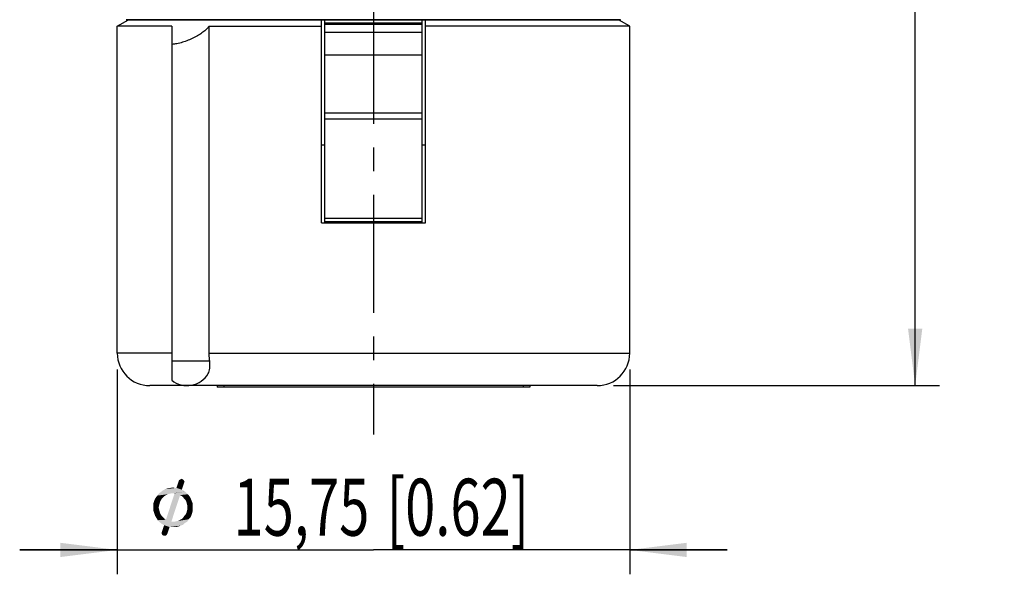
# Model space of a CAD drawing. Units: millimetres. Extents: x 0 to 210, y 0 to 297.
# Drawn here: x 39 to 99, y 66 to 100 of the extents above; entities that cross this region are included whole.
import ezdxf

# ---------------------------------------------------------------- set-up
doc = ezdxf.new("R2010")
doc.units = ezdxf.units.MM
doc.header["$LTSCALE"] = 19.36
doc.linetypes.add('CENTER', pattern=[0.6, 0.375, -0.075, 0.075, -0.075])
doc.layers.get('0').update_dxf_attribs({"linetype": 'CONTINUOUS'})
for name, color, linetype in [('_03_2D_DRAWING_DIMENSION', 7, 'CONTINUOUS'), ('BEZUGSACHSEN', 7, 'CONTINUOUS'), ('DEFAULT_1', 7, 'CENTER'), ('RUNDUNGEN', 7, 'CONTINUOUS')]:
    doc.layers.add(name, color=color, linetype=linetype)
doc.styles.get("Standard").update_dxf_attribs({"font": 'arialn.ttf'})
doc.styles.add('TEXTSTYLE_2', font='symbol_iso.ttf')
doc.dimstyles.new('DIMSTYLE_1', dxfattribs={"dimtxt": 3.5, "dimasz": 3.5, "dimexe": 1.5, "dimexo": 1, "dimgap": 0.875, "dimtad": 1, "dimlfac": 0.5, "dimdsep": 46, "dimtxsty": 'STANDARD', "dimblk": '_FILLED', "dimblk1": '_FILLED', "dimblk2": '_FILLED', "dimcen": 0.09, "dimclrt": 7, "dimazin": 2, "dimtp": 0.3, "dimtm": 0.3, "dimtfac": 1, "dimtofl": 0, "dimtmove": 0, "dimatfit": 3, "dimldrblk": '_FILLED', "dimfxl": 1, "dimtolj": 1, "dimarcsym": 0})
doc.dimstyles.new('DIMSTYLE_3', dxfattribs={"dimtxt": 3.5, "dimasz": 3.5, "dimexe": 1.5, "dimexo": 1, "dimgap": 0.875, "dimtad": 1, "dimlfac": 0.5, "dimdsep": 46, "dimtxsty": 'STANDARD', "dimblk": '_FILLED', "dimblk1": '_FILLED', "dimblk2": '_FILLED', "dimcen": 0.09, "dimclrt": 7, "dimazin": 2, "dimtp": 0.2, "dimtm": 0.2, "dimtfac": 1, "dimtofl": 0, "dimtmove": 0, "dimatfit": 3, "dimldrblk": '_FILLED', "dimfxl": 1, "dimtolj": 1, "dimarcsym": 0})

# ---------------------------------------------------------------- blocks, each defined once
blk = doc.blocks.new('_FILLED')
at = {"color": 0, "linetype": 'BYBLOCK'}
blk.add_solid([(0, 0), (-1, 0.125), (-1, -0.125)], dxfattribs=at)
blk = doc.blocks.new('*D0')
at = {"layer": '_03_2D_DRAWING_DIMENSION', "color": 7}
for p, q in [((74.078, 208.832), (92.735, 208.832)), ((92.735, 208.832), (95.11, 208.832)), ((93.61, 208.832), (93.61, 143.257)), ((93.61, 77.683), (93.61, 143.257)), ((75.06, 77.683), (92.735, 77.683)), ((92.735, 77.683), (95.11, 77.683))]:
    blk.add_line(p, q, dxfattribs=at)
at = {"layer": '_03_2D_DRAWING_DIMENSION', "color": 7, "xscale": 3.5, "yscale": 3.5, "zscale": 3.5}
for p, rotation in [((93.61, 208.832), 90), ((93.61, 77.683), 270)]:
    blk.add_blockref('_FILLED', p, dxfattribs=dict(at, rotation=rotation))
at = {"layer": '_03_2D_DRAWING_DIMENSION', "color": 7, "insert": (89.235, 143.257), "char_height": 3.5, "width": 33.012, "attachment_point": 2, "rotation": 90, "line_spacing_factor": 0.9}
blk.add_mtext('64-67  [2.52-2.63]', dxfattribs=at)
blk = doc.blocks.new('*D2')
at = {"layer": '_03_2D_DRAWING_DIMENSION', "color": 7}
for p, q in [((44.56, 78.683), (44.56, 66.083)), ((76.06, 78.683), (76.06, 66.083)), ((44.56, 67.583), (38.56, 67.583)), ((38.56, 67.583), (60.31, 67.583)), ((82.06, 67.583), (60.31, 67.583)), ((76.06, 67.583), (82.06, 67.583))]:
    blk.add_line(p, q, dxfattribs=at)
at = {"layer": '_03_2D_DRAWING_DIMENSION', "color": 7, "xscale": 3.5, "yscale": 3.5, "zscale": 3.5}
blk.add_blockref('_FILLED', (44.56, 67.583), dxfattribs=at)
at = {"layer": '_03_2D_DRAWING_DIMENSION', "color": 7, "xscale": 3.5, "yscale": 3.5, "zscale": 3.5, "rotation": 180}
blk.add_blockref('_FILLED', (76.06, 67.583), dxfattribs=at)
at = {"layer": '_03_2D_DRAWING_DIMENSION', "color": 7, "insert": (60.31, 71.958), "char_height": 3.5, "width": 27.76059, "attachment_point": 2, "line_spacing_factor": 0.9, "style": 'TEXTSTYLE_2'}
blk.add_mtext('{\\ftxt.shx;\\W0.899598;\\H3.500000; }\\fArial Narrow;{\\W0.7;15,75}{\\W0.7;{\\ftxt.shx;\\W1.000000;\\H3.500000; }[}{\\W0.7;0.62}{\\W0.7;]}', dxfattribs=at)

msp = doc.modelspace()

# ---------------------------------------------------------------- linework, layer by layer
at = {"color": 7}
for p, q in [((44.56, 99.784), (45.251, 100.183)), ((45.11, 100.183), (75.51, 100.183)), ((57.11, 87.683), (57.11, 100.183)), ((63.51, 87.683), (63.51, 100.183)), ((76.06, 99.784), (75.369, 100.183)), ((47.91, 99.784), (44.56, 99.784)), ((44.56, 79.683), (44.56, 99.784)), ((47.91, 99.784), (47.91, 78.018)), ((50.214, 99.784), (57.11, 99.784)), ((50.214, 79.683), (50.214, 99.784)), ((57.31, 94.431), (57.31, 99.391)), ((63.31, 94.431), (63.31, 99.391)), ((76.06, 99.784), (63.51, 99.784)), ((76.06, 79.683), (76.06, 99.784)), ((57.11, 92.483), (57.31, 92.483)), ((63.31, 92.483), (63.51, 92.483)), ((57.11, 87.683), (63.51, 87.683)), ((74.06, 77.683), (46.56, 77.683)), ((50.693, 77.683), (50.693, 77.583)), ((69.927, 77.583), (50.693, 77.583)), ((51.118, 77.683), (51.118, 77.583)), ((69.502, 77.683), (69.502, 77.583)), ((69.927, 77.683), (69.927, 77.583))]:
    msp.add_line(p, q, dxfattribs=at)
at = {"color": 9}
for p, q in [((63.31, 99.391), (57.31, 99.391)), ((57.31, 98.032), (63.31, 98.032)), ((47.91, 79.683), (44.56, 79.683)), ((50.214, 79.683), (76.06, 79.683)), ((50.241, 79.183), (47.91, 79.183))]:
    msp.add_line(p, q, dxfattribs=at)
at = {"color": 7}
for centre, radius, start, end in [((46.56, 79.683), 2, 180, 270), ((74.06, 79.683), 2, 270, 360), ((48.855, 79.183), 1.5, 230.95626, 329.91713)]:
    msp.add_arc(centre, radius, start, end, dxfattribs=at)
for points, knots in [([(50.214, 99.784), (50.164, 99.718), (50.042, 99.586), (49.82, 99.404), (49.552, 99.226), (49.247, 99.059), (48.915, 98.912), (48.572, 98.79), (48.236, 98.703), (48.015, 98.67), (47.91, 98.663)], [0, 0, 0, 0, 0.094822, 0.205161, 0.32868, 0.462624, 0.603033, 0.744371, 0.879533, 1, 1, 1, 1]), ([(50.241, 79.183), (50.237, 79.224), (50.221, 79.39), (50.214, 79.557), (50.214, 79.683)], [0, 0, 0, 0, 0.246719, 1, 1, 1, 1]), ([(50.153, 78.431), (50.178, 78.476), (50.22, 78.58), (50.251, 78.757), (50.258, 78.962), (50.249, 79.107), (50.241, 79.183)], [0, 0, 0, 0, 0.200128, 0.433035, 0.701647, 1, 1, 1, 1])]:
    msp.add_open_spline(points, degree=3, knots=knots, dxfattribs=at)
at = {"layer": '_03_2D_DRAWING_DIMENSION', "color": 7}
for points in [[(47.83, 71.398), (47.998, 71.426), (48.082, 71.398)], [(48.67, 71.818), (48.698, 71.762), (48.194, 71.398)], [(48.67, 71.818), (48.194, 71.398), (48.334, 71.818)], [(48.698, 71.762), (48.67, 71.706), (48.194, 71.398)], [(48.194, 71.398), (48.67, 71.706), (48.53, 71.286)], [(48.642, 71.874), (48.334, 71.818), (48.362, 71.874)], [(48.334, 71.818), (48.642, 71.874), (48.67, 71.818)], [(48.614, 71.902), (48.362, 71.874), (48.418, 71.902)], [(48.362, 71.874), (48.614, 71.902), (48.642, 71.874)], [(48.558, 71.93), (48.418, 71.902), (48.446, 71.93)], [(48.418, 71.902), (48.558, 71.93), (48.614, 71.902)], [(48.446, 71.93), (48.502, 71.958), (48.558, 71.93)], [(47.466, 70.894), (46.934, 70.81), (47.018, 70.922)], [(46.934, 70.81), (47.466, 70.894), (47.382, 70.81)], [(47.886, 71.062), (47.774, 71.034), (47.018, 70.922)], [(47.886, 71.062), (47.018, 70.922), (47.13, 71.062)], [(47.774, 71.034), (47.662, 71.006), (47.018, 70.922)], [(47.662, 71.006), (47.55, 70.95), (47.018, 70.922)], [(47.018, 70.922), (47.55, 70.95), (47.466, 70.894)], [(47.13, 71.062), (47.242, 71.146), (48.726, 71.174)], [(47.886, 71.062), (47.13, 71.062), (48.726, 71.174)], [(48.726, 71.174), (47.242, 71.146), (47.382, 71.258)], [(48.53, 71.286), (47.382, 71.258), (47.522, 71.314)], [(47.382, 71.258), (48.53, 71.286), (48.726, 71.174)], [(47.522, 71.314), (47.662, 71.37), (48.194, 71.398)], [(48.53, 71.286), (47.522, 71.314), (48.194, 71.398)], [(48.418, 70.95), (47.55, 69.438), (48.082, 71.062)], [(47.55, 69.438), (48.418, 70.95), (47.886, 69.326)], [(48.082, 71.398), (48.194, 71.398), (47.662, 71.37)], [(48.082, 71.398), (47.662, 71.37), (47.83, 71.398)], [(47.998, 71.062), (47.886, 71.062), (48.726, 71.174)], [(48.026, 71.062), (47.998, 71.062), (48.726, 71.174)], [(48.082, 71.062), (48.026, 71.062), (48.726, 71.174)], [(48.082, 71.062), (48.726, 71.174), (48.894, 71.006)], [(48.082, 71.062), (48.894, 71.006), (48.418, 70.95)], [(48.53, 70.894), (48.418, 70.95), (48.894, 71.006)], [(48.53, 70.894), (48.894, 71.006), (49.034, 70.838)], [(49.034, 70.838), (48.614, 70.81), (48.53, 70.894)], [(48.67, 70.726), (48.614, 70.81), (49.034, 70.838)], [(48.754, 70.642), (48.67, 70.726), (49.034, 70.838)], [(48.754, 70.642), (49.034, 70.838), (49.118, 70.642)], [(47.158, 70.418), (46.766, 70.362), (46.794, 70.502)], [(46.766, 70.362), (47.158, 70.418), (47.13, 70.306)], [(47.13, 70.306), (46.766, 70.194), (46.766, 70.362)], [(46.766, 70.194), (47.13, 70.306), (47.102, 70.194)], [(47.242, 70.642), (46.794, 70.502), (46.85, 70.67)], [(47.242, 70.642), (47.186, 70.53), (46.794, 70.502)], [(46.794, 70.502), (47.186, 70.53), (47.158, 70.418)], [(47.382, 70.81), (47.298, 70.726), (46.85, 70.67)], [(47.382, 70.81), (46.85, 70.67), (46.934, 70.81)], [(46.85, 70.67), (47.298, 70.726), (47.242, 70.642)], [(49.118, 70.642), (48.81, 70.53), (48.754, 70.642)], [(48.838, 70.418), (48.81, 70.53), (49.118, 70.642)], [(48.838, 70.418), (49.118, 70.642), (49.202, 70.418)], [(49.202, 70.418), (48.866, 70.306), (48.838, 70.418)], [(48.866, 70.194), (48.866, 70.306), (49.202, 70.418)], [(48.866, 70.194), (49.202, 70.418), (49.202, 70.194)], [(47.102, 70.194), (47.13, 70.082), (46.766, 70.026)], [(47.102, 70.194), (46.766, 70.026), (46.766, 70.194)], [(46.766, 70.026), (47.13, 70.082), (47.158, 69.97)], [(47.158, 69.97), (46.822, 69.858), (46.766, 70.026)], [(46.822, 69.858), (47.158, 69.97), (47.186, 69.858)], [(47.186, 69.858), (46.878, 69.69), (46.822, 69.858)], [(47.186, 69.858), (47.242, 69.746), (46.878, 69.69)], [(46.878, 69.69), (47.242, 69.746), (47.298, 69.662)], [(47.298, 69.662), (46.962, 69.55), (46.878, 69.69)], [(47.298, 69.662), (47.382, 69.578), (46.962, 69.55)], [(48.614, 69.578), (48.67, 69.662), (49.118, 69.718)], [(48.614, 69.578), (49.118, 69.718), (49.062, 69.578)], [(49.118, 69.718), (48.67, 69.662), (48.754, 69.746)], [(48.754, 69.746), (48.81, 69.858), (49.174, 69.886)], [(48.754, 69.746), (49.174, 69.886), (49.118, 69.718)], [(49.174, 69.886), (48.81, 69.858), (48.838, 69.97)], [(49.202, 70.026), (48.838, 69.97), (48.866, 70.082)], [(48.838, 69.97), (49.202, 70.026), (49.174, 69.886)], [(49.202, 70.194), (48.866, 70.082), (48.866, 70.194)], [(48.866, 70.082), (49.202, 70.194), (49.202, 70.026)], [(46.962, 69.55), (47.382, 69.578), (47.466, 69.494)], [(47.466, 69.494), (47.046, 69.41), (46.962, 69.55)], [(47.466, 69.494), (47.55, 69.438), (47.046, 69.41)], [(47.886, 69.326), (47.046, 69.41), (47.55, 69.438)], [(47.886, 69.326), (47.158, 69.298), (47.046, 69.41)], [(48.11, 69.326), (48.866, 69.326), (47.158, 69.298)], [(47.998, 69.326), (48.11, 69.326), (47.158, 69.298)], [(47.942, 69.326), (47.998, 69.326), (47.158, 69.298)], [(47.886, 69.326), (47.942, 69.326), (47.158, 69.298)], [(47.158, 69.298), (48.866, 69.326), (48.726, 69.242)], [(48.726, 69.242), (47.298, 69.186), (47.158, 69.298)], [(47.298, 69.186), (48.726, 69.242), (48.614, 69.13)], [(48.614, 69.13), (47.438, 69.102), (47.298, 69.186)], [(47.774, 68.99), (47.298, 68.682), (47.438, 69.102)], [(47.438, 69.102), (48.614, 69.13), (48.446, 69.074)], [(47.438, 69.102), (48.446, 69.074), (47.774, 68.99)], [(48.446, 69.074), (48.306, 69.018), (47.774, 68.99)], [(47.998, 68.99), (47.774, 68.99), (48.306, 69.018)], [(47.998, 68.99), (48.306, 69.018), (48.166, 68.99)], [(48.11, 69.326), (48.222, 69.354), (48.95, 69.466)], [(48.11, 69.326), (48.95, 69.466), (48.866, 69.326)], [(48.222, 69.354), (48.334, 69.382), (48.95, 69.466)], [(48.334, 69.382), (48.418, 69.438), (48.95, 69.466)], [(48.95, 69.466), (48.418, 69.438), (48.53, 69.494)], [(49.062, 69.578), (48.53, 69.494), (48.614, 69.578)], [(48.53, 69.494), (49.062, 69.578), (48.95, 69.466)], [(47.298, 68.626), (47.298, 68.682), (47.774, 68.99)], [(47.298, 68.57), (47.298, 68.626), (47.774, 68.99)], [(47.298, 68.57), (47.774, 68.99), (47.634, 68.57)], [(47.634, 68.57), (47.326, 68.514), (47.298, 68.57)], [(47.326, 68.514), (47.634, 68.57), (47.606, 68.514)], [(47.606, 68.514), (47.354, 68.486), (47.326, 68.514)], [(47.354, 68.486), (47.606, 68.514), (47.578, 68.486)], [(47.578, 68.486), (47.41, 68.458), (47.354, 68.486)], [(47.466, 68.458), (47.41, 68.458), (47.578, 68.486)], [(47.466, 68.458), (47.578, 68.486), (47.522, 68.458)]]:
    msp.add_solid(points, dxfattribs=at)
at = {"layer": 'BEZUGSACHSEN', "color": 7}
msp.add_line((75.468, 100.183), (45.11, 100.183), dxfattribs=at)
at = {"layer": 'DEFAULT_1', "color": 7}
msp.add_line((60.31, 101.033), (60.31, 74.683), dxfattribs=at)
at = {"layer": 'RUNDUNGEN', "color": 7}
for p, q in [((57.31, 99.391), (57.31, 100.183)), ((57.31, 99.981), (63.31, 99.981)), ((63.31, 99.391), (63.31, 100.183)), ((57.31, 87.683), (57.31, 94.431)), ((63.31, 87.683), (63.31, 94.431))]:
    msp.add_line(p, q, dxfattribs=at)
at = {"layer": 'RUNDUNGEN', "color": 9}
for p, q in [((57.31, 99.906), (63.31, 99.906)), ((63.31, 94.431), (57.31, 94.431)), ((63.31, 94.068), (57.31, 94.068)), ((57.31, 87.988), (63.31, 87.988)), ((57.31, 87.765), (63.31, 87.765)), ((63.31, 87.714), (57.31, 87.714))]:
    msp.add_line(p, q, dxfattribs=at)

# ---------------------------------------------------------------- dimensions: what is measured, and where the dimension line sits
at = {"layer": '_03_2D_DRAWING_DIMENSION', "color": 7}
dim = msp.add_linear_dim(base=(93.61, 208.832), p1=(74.06, 77.683), p2=(73.078, 208.832), angle=90, text='64-67  [2.52-2.63]', dimstyle='DIMSTYLE_1', dxfattribs=at)
dim.commit()
dim.dimension.update_dxf_attribs({"geometry": '*D0', "text_midpoint": (93.61, 143.187), "dimtype": 160})
dim = msp.add_linear_dim(base=(76.06, 67.583), p1=(44.56, 79.683), p2=(76.06, 79.683), text='{\\fSymbol_ISO;\\W1.0;⌀}<>', dimstyle='DIMSTYLE_3', dxfattribs=at)
dim.commit()
dim.dimension.update_dxf_attribs({"geometry": '*D2', "text_midpoint": (61.884, 67.583), "dimtype": 160})

doc.saveas('drawing.dxf')
